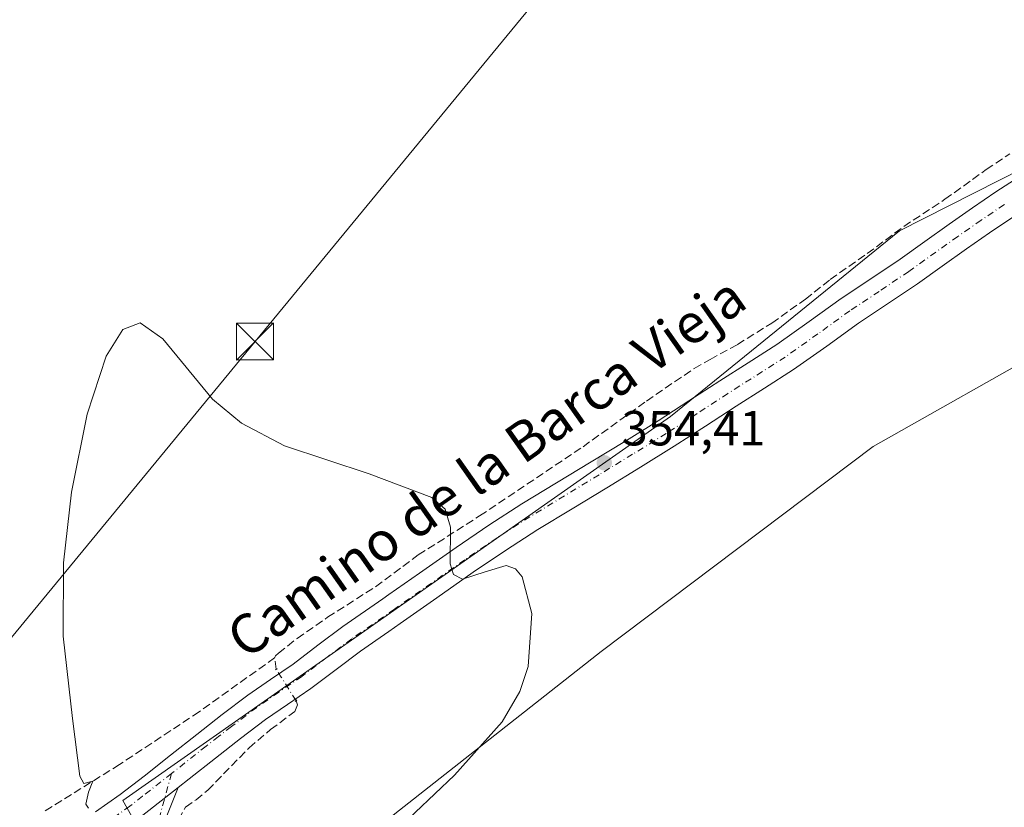
# Model space of a CAD drawing. Units: metres. Extents: x 601597 to 605075, y 4662082 to 4664445.
# Drawn here: x 604319 to 604518, y 4663975 to 4664135 of the extents above; entities that cross this region are included whole.
import ezdxf
from ezdxf.enums import TextEntityAlignment as Align

# ---------------------------------------------------------------- set-up
doc = ezdxf.new("R2010")
doc.units = ezdxf.units.M
doc.header["$MEASUREMENT"] = 0
for name, pattern in [('DGN Style 3', [2.307223458686699, 1.648016756204785, -0.6592067024819142]), ('DGN Style 4', [2.6384748266838614, 1.318413404963828, -0.6592067024819142, 0.001648016756204785, -0.6592067024819142]), ('DGN Style 5', [1.1536117293433497, 0.4944050268614355, -0.6592067024819142])]:
    doc.linetypes.add(name, pattern=pattern)
for name, color, linetype, lineweight in [('Camino Cxs', 7, 'Continuous', 0), ('Camino eje', 30, 'DGN Style 4', 13), ('Comarca CxS', 21, 'Continuous', 0), ('Comunidad Autónoma CxS', 142, 'Continuous', 0), ('Corriente artificial lineal', 4, 'DGN Style 3', 13), ('Corriente artificial lineal oculto', 135, 'DGN Style 4', 13), ('Corriente natural Cxs', 4, 'Continuous', 13), ('Cultivos herbáceos CxS', 92, 'Continuous', 0), ('Cultivos leñosos CxS', 92, 'Continuous', 0), ('Curva de nivel normal', 30, 'Continuous', 0), ('Matorral CxS', 135, 'Continuous', 0), ('Municipio CxS', 4, 'Continuous', 0), ('Núcleo urbano CxS', 7, 'Continuous', 0), ('Pista no pavimentada Cxs', 111, 'Continuous', 0), ('Pista no pavimentada eje', 91, 'DGN Style 4', 0), ('Provincia CxS', 1, 'Continuous', 0), ('Puente lineal', 2, 'DGN Style 5', 0), ('Punto de cota en terreno', 7, 'Continuous', 0), ('Rótulo de punto de cota en terreno', 7, 'Continuous', 0), ('Tendido', 6, 'Continuous', 0), ('Texto cartográfico', 7, 'Continuous', 0), ('Torre de tendido puntual', 7, 'Continuous', 0)]:
    doc.layers.add(name, color=color, linetype=linetype, lineweight=lineweight)
doc.styles.add('Style-Arial', font='txt')

# ---------------------------------------------------------------- blocks, each defined once
blk = doc.blocks.new('*U9')
at = {"layer": 'Cultivos leñosos CxS', "color": 92, "linetype": 'Continuous', "lineweight": 0}
blk.add_polyline3d([(604530.4313000003, 4664225.906300001, 352.1674999999959), (604516.8393000001, 4664216.791099999, 352.2575999999972), (604499.3605000004, 4664209.8925, 352.2687000000006), (604481.1120999996, 4664200.045299999, 352.4263999999966), (604542.5908000004, 4664115.081499999, 353.1949000000022), (604497.2138, 4664092.065300001, 353.8343000000023), (604450.7761000004, 4664054.358899999, 354.4556000000011), (604339.7100000001, 4663976.4351, 355.3298999999971), (604357.7768999999, 4663944.534700001, 355.3993999999948), (604436.7511, 4664006.661900001, 354.8245000000024), (604491.9263000004, 4664048.288699999, 354.5194999999949), (604529.0345000001, 4664069.264699999, 354.0233000000007)], dxfattribs=at)
blk = doc.blocks.new('*U17')
at = {"layer": 'Cultivos herbáceos CxS', "color": 92, "linetype": 'Continuous', "lineweight": 0}
blk.add_polyline3d([(604529.0345000001, 4664069.264699999, 354.0233000000007), (604491.9263000004, 4664048.288699999, 354.5194999999949), (604436.7511, 4664006.661900001, 354.8245000000024), (604357.7768999999, 4663944.534700001, 355.3993999999948), (604339.7100000001, 4663976.4351, 355.3298999999971), (604450.7761000004, 4664054.358899999, 354.4556000000011), (604497.2138, 4664092.065300001, 353.8343000000023), (604542.5908000004, 4664115.081499999, 353.1949000000022), (604481.1120999996, 4664200.045299999, 352.4263999999966), (604499.3605000004, 4664209.8925, 352.2687000000006), (604516.8393000001, 4664216.791099999, 352.2575999999972), (604530.4313000003, 4664225.906300001, 352.1674999999959)], dxfattribs=at)
blk = doc.blocks.new('5PATER')
at = {"layer": 'Matorral CxS', "linetype": 'Continuous', "lineweight": 0}
h = blk.add_hatch(color=51, dxfattribs=at)
edge = h.paths.add_edge_path()
edge.add_ellipse((0, 0), major_axis=(-0.1095731443231308, -0.1110710700762829), ratio=0.9994222409660322, start_angle=0, end_angle=360)
blk = doc.blocks.new('5TTEND')
at = {"layer": 'Corriente natural Cxs', "color": 7, "linetype": 'Continuous', "lineweight": 0}
for p, q in [((-0.375, 0.3754), (0.375, -0.3746)), ((0.3720000000000001, 0.3784000000000001), (-0.3720000000000001, -0.3776))]:
    blk.add_line(p, q, dxfattribs=at)
at = {"layer": 'Corriente natural Cxs', "color": 7, "linetype": 'Continuous', "lineweight": 0, "flags": 128}
blk.add_lwpolyline([(-0.375, -0.3746), (0.375, -0.3746), (0.375, 0.3754), (-0.375, 0.3754), (-0.3720000000000001, -0.3776)], dxfattribs=at)

msp = doc.modelspace()

# ---------------------------------------------------------------- linework, layer by layer
at = {"layer": 'Camino Cxs', "color": 7, "linetype": 'Continuous', "lineweight": 0, "extrusion": (-0.0146384557811397, -0.01144852490992222, 0.9998273085336942), "elevation": -61886.95821268114, "flags": 128}
msp.add_lwpolyline([(604283.8798939199, 4663570.359837338), (604291.3616762045, 4663576.210220752)], dxfattribs=at)
at = {"layer": 'Camino Cxs', "color": 7, "linetype": 'Continuous', "lineweight": 0}
for points in [[(604343.4401000004, 4663973.2401, 355.3717000000034), (604350.9200999998, 4663979.090100001, 355.5482000000048), (604349.7100999998, 4663976.0601, 355.5577000000048), (604348.5100999996, 4663973.040100001, 355.5832999999984)], [(604350.9200999998, 4663979.090100001, 355.5482000000048), (604349.7100999998, 4663976.0601, 355.5577000000048), (604348.5100999996, 4663973.040100001, 355.5832999999984)]]:
    msp.add_polyline3d(points, dxfattribs=at)
at = {"layer": 'Camino eje', "color": 30, "linetype": 'DGN Style 4', "lineweight": 13}
msp.add_polyline3d([(604349.5771000005, 4663981.9365, 355.4489000000031), (604346.2801000001, 4663969.995100001, 355.6129999999976)], dxfattribs=at)
at = {"layer": 'Comarca CxS', "color": 21, "linetype": 'Continuous', "lineweight": 0}
msp.add_3dface([(605075.2100007746, 4662132.009983385), (601629.9700007513, 4662081.639983388), (601596.6800007506, 4664394.76998336), (605040.7900007772, 4664445.14998336)], dxfattribs=at)
at = {"layer": 'Comunidad Autónoma CxS', "color": 142, "linetype": 'Continuous', "lineweight": 0}
msp.add_3dface([(605075.2100007746, 4662132.009983385), (601629.9700007513, 4662081.639983388), (601596.6800007506, 4664394.76998336), (605040.7900007772, 4664445.14998336)], dxfattribs=at)
at = {"layer": 'Corriente artificial lineal', "color": 4, "linetype": 'DGN Style 3', "lineweight": 13, "extrusion": (-0.00130444917071723, 0.008977317636821979, 0.9999588522436355), "elevation": 41437.52860726873, "flags": 128}
msp.add_lwpolyline([(604370.7790448976, 4663819.015422201), (604370.4398172697, 4663821.349916274)], dxfattribs=at)
at = {"layer": 'Corriente artificial lineal', "color": 4, "linetype": 'DGN Style 3', "lineweight": 13}
for points in [[(604370.4901000002, 4664005.4101, 355.6557999999932), (604370.6700999998, 4664005.800100001, 355.649900000004), (604371.2901, 4664006.370100001, 355.6370000000024), (604375.0301000001, 4664009.350099999, 355.584400000007), (604381.2301000003, 4664013.630100001, 355.5749999999971), (604390.9700999996, 4664019.840100001, 355.4668999999994), (604399.6300999997, 4664026.290100001, 355.3249999999971), (604412.0701000001, 4664034.220100001, 355.0917999999947), (604433.0500999996, 4664048.2501, 354.8705999999947), (604445.9101, 4664057.530099999, 354.4734000000026), (604455.6101000002, 4664064.1501, 354.194399999993), (604458.8000999996, 4664065.9801, 354.1837999999989), (604464.3601000002, 4664068.9801, 354.1589999999997), (604471.3201000001, 4664073.350099999, 354.1374999999971), (604478.1401000004, 4664078.170100001, 354.1934000000037), (604483.1801000005, 4664082.190099999, 354.0657000000065), (604490.6901000004, 4664087.440099999, 353.9637999999977), (604498.1101000002, 4664092.950099999, 353.7828000000009), (604506.4600999998, 4664098.460100001, 353.4703000000009), (604514.8300999999, 4664104.4901, 353.2223999999987), (604519.6300999997, 4664107.710100001, 353.0960000000051)], [(604370.4901000002, 4664005.4101, 355.6557999999932), (604355.1700999998, 4663994.460100001, 355.6857000000018), (604339.0401, 4663983.770099999, 355.3889000000054), (604323.9001000002, 4663974.340100001, 354.4370000000054)], [(604358.3201000001, 4663902.270099999, 355.7393000000012), (604354.5900999998, 4663923.450099999, 355.4719000000041), (604353.3101000005, 4663928.8101, 355.445200000002), (604351.7600999996, 4663933.0101, 355.4907999999996), (604349.4101, 4663938.420100001, 355.5862999999954), (604346.6501000002, 4663949.790100001, 355.5175000000018), (604346.0000999998, 4663953.220100001, 355.4670999999944), (604346.0100999996, 4663954.890100001, 355.539499999999), (604346.2500999998, 4663956.610099999, 355.6208999999944), (604349.9901000002, 4663970.540100001, 355.4910999999993), (604352.4001000002, 4663975.130100001, 355.4891000000061), (604354.5401, 4663976.590100001, 355.5301000000036), (604356.9101, 4663978.550100001, 355.6006000000052), (604365.3000999996, 4663987.130100001, 355.5454000000027), (604369.6601, 4663990.860099999, 355.6587), (604374.5601000005, 4663994.4901, 355.7014999999956), (604375.0900999998, 4663995.860099999, 355.6561999999976), (604374.8301999997, 4663996.6998, 355.6279000000068)]]:
    msp.add_polyline3d(points, dxfattribs=at)
at = {"layer": 'Corriente artificial lineal oculto', "color": 135, "linetype": 'DGN Style 4', "lineweight": 13, "extrusion": (-0.8384719093884118, -0.5272103269380196, 0.1378917268600894), "elevation": -2965609.504658242, "flags": 128}
msp.add_lwpolyline([(-3626641.754934984, 413236.1610974516), (-3626647.396562501, 413236.1860356787), (-3626649.282169172, 413236.2108729414)], dxfattribs=at)
at = {"layer": 'Cultivos herbáceos CxS', "color": 92, "linetype": 'Continuous', "lineweight": 0, "extrusion": (0.1474471438881879, -0.2746845635576485, 0.9501619495130083), "elevation": -1191744.011689045, "flags": 128}
msp.add_lwpolyline([(2738531.340148228, 3633276.95599145), (2738488.774716364, 3633274.22533684), (2738292.539138822, 3633276.757118449)], dxfattribs=at)
at = {"layer": 'Cultivos herbáceos CxS', "color": 92, "linetype": 'Continuous', "lineweight": 0}
msp.add_polyline3d([(604530.4313000003, 4664225.906300001, 352.1674999999959), (604516.8393000001, 4664216.791099999, 352.2575999999972), (604499.3605000004, 4664209.8925, 352.2687000000006), (604481.1120999996, 4664200.045299999, 352.4263999999966), (604542.5908000004, 4664115.081499999, 353.1949000000022), (604497.2138, 4664092.065300001, 353.8343000000023), (604450.7761000004, 4664054.358899999, 354.4556000000011), (604339.7100000001, 4663976.4351, 355.3298999999971), (604357.7768999999, 4663944.534700001, 355.3993999999948), (604436.7511, 4664006.661900001, 354.8245000000024), (604491.9263000004, 4664048.288699999, 354.5194999999949), (604529.0345000001, 4664069.264699999, 354.0233000000007)], dxfattribs=at)
at = {"layer": 'Cultivos leñosos CxS', "color": 92, "linetype": 'Continuous', "lineweight": 0}
msp.add_polyline3d([(604530.4313000003, 4664225.906300001, 352.1674999999959), (604516.8393000001, 4664216.791099999, 352.2575999999972), (604499.3605000004, 4664209.8925, 352.2687000000006), (604481.1120999996, 4664200.045299999, 352.4263999999966), (604542.5908000004, 4664115.081499999, 353.1949000000022), (604497.2138, 4664092.065300001, 353.8343000000023), (604450.7761000004, 4664054.358899999, 354.4556000000011), (604339.7100000001, 4663976.4351, 355.3298999999971), (604357.7768999999, 4663944.534700001, 355.3993999999948), (604436.7511, 4664006.661900001, 354.8245000000024), (604491.9263000004, 4664048.288699999, 354.5194999999949), (604529.0345000001, 4664069.264699999, 354.0233000000007)], dxfattribs=at)
at = {"layer": 'Curva de nivel normal', "color": 30, "linetype": 'Continuous', "lineweight": 0, "elevation": 355, "flags": 128}
msp.add_lwpolyline([(604394.9900000002, 4663970.2401), (604406.9900000002, 4663981.5701), (604416.6500000004, 4663992.390100001), (604420.1900000004, 4663998.5601), (604421.9400000004, 4664003.620100001), (604422.6500000004, 4664014.390100001), (604420.6699999999, 4664021.8301), (604419.3700000001, 4664023.4801), (604417.4500000002, 4664024.1601), (604413.1799999997, 4664022.860099999), (604408.5999999996, 4664021.390100001), (604406.79, 4664022.3201), (604406.1200000001, 4664024.470100001), (604406.1900000004, 4664031.9101), (604405.0599999996, 4664035.5801), (604402.3399999999, 4664037.940099999), (604389.6299999999, 4664042.7501), (604372.4800000006, 4664048.440099999), (604363.7800000003, 4664053.0101), (604357.8799999999, 4664057.890100001), (604347.8099999996, 4664070.120100001), (604343.2400000002, 4664073.420100001), (604339.7000000002, 4664072.0601), (604336.29, 4664066.6501), (604332.4600000001, 4664054.850099999), (604329.2999999998, 4664039.0601), (604327.6699999999, 4664024.710100001), (604327.5700000003, 4664009.8301), (604329.4699999997, 4663993.110099999), (604330.9600000001, 4663981.4001), (604331.7699999996, 4663979.880100001), (604333.6200000001, 4663980.350099999), (604332.7199999997, 4663978.120100001), (604332.1600000003, 4663975.710100001), (604332.7199999997, 4663974.9301)], dxfattribs=at)
at = {"layer": 'Municipio CxS', "color": 4, "linetype": 'Continuous', "lineweight": 0}
msp.add_3dface([(605075.2100007746, 4662132.009983385), (601629.9700007513, 4662081.639983388), (601596.6800007506, 4664394.76998336), (605040.7900007772, 4664445.14998336)], dxfattribs=at)
at = {"layer": 'Núcleo urbano CxS', "color": 7, "linetype": 'Continuous', "lineweight": 0, "extrusion": (0.1474471438881879, -0.2746845635576485, 0.9501619495130083), "elevation": -1191744.011689045, "flags": 128}
msp.add_lwpolyline([(2738531.340148228, 3633276.95599145), (2738488.774716364, 3633274.22533684), (2738292.539138822, 3633276.757118449)], dxfattribs=at)
at = {"layer": 'Pista no pavimentada Cxs', "color": 111, "linetype": 'Continuous', "lineweight": 0, "extrusion": (-0.0146384557811397, -0.01144852490992222, 0.9998273085336942), "elevation": -61886.95821268114, "flags": 128}
msp.add_lwpolyline([(604283.8798939199, 4663570.359837338), (604291.3616762045, 4663576.210220752)], dxfattribs=at)
at = {"layer": 'Pista no pavimentada Cxs', "color": 111, "linetype": 'Continuous', "lineweight": 0}
for points in [[(604334.1401000004, 4663974.1501, 355.1006999999955), (604339.1501000002, 4663977.6601, 355.3234999999986), (604343.9901000002, 4663981.420100001, 355.5429000000004), (604349.3300999999, 4663985.6501, 355.5731999999989), (604354.6801000005, 4663989.880100001, 355.5788999999932), (604359.8501000004, 4663993.890100001, 355.5672999999952), (604365.0601000005, 4663997.8301, 355.5663999999961), (604369.6300999997, 4664001.0001, 355.6380000000063), (604374.2200999996, 4664004.140100001, 355.6003000000055), (604379.2701000003, 4664007.960100001, 355.5397999999986), (604384.3400999998, 4664011.7501, 355.5302999999985), (604392.4200999998, 4664017.370100001, 355.4501000000019), (604393.6601, 4664018.2301, 355.4235999999946), (604399.8601000002, 4664022.600099999, 355.4563000000053), (604407.3000999996, 4664027.8301, 355.1955000000016), (604413.9101, 4664032.340100001, 355.0791999999929), (604420.6300999997, 4664036.6501, 354.9265000000014), (604427.6601, 4664040.920100001, 354.8184999999939), (604434.7001, 4664045.1801, 354.6916000000056), (604441.5000999998, 4664049.3301, 354.5455999999977), (604448.2801000001, 4664053.530099999, 354.4140999999945), (604454.5301000001, 4664057.5601, 354.3582000000025), (604460.7600999996, 4664061.620100001, 354.3932000000059), (604466.5601000005, 4664065.300100001, 354.5685999999987), (604472.3501000004, 4664069.0001, 354.2035999999935), (604478.9101, 4664073.640100001, 354.1257999999943), (604485.4200999998, 4664078.340100001, 353.9961000000039), (604491.4001000002, 4664082.3301, 353.8727999999974), (604497.3701, 4664086.340100001, 353.8129000000045), (604502.3501000004, 4664089.890100001, 353.6861999999965), (604507.3201000001, 4664093.4301, 353.5528999999952), (604512.0401, 4664096.7301, 353.4501000000019), (604516.8101000005, 4664099.960100001, 353.6364999999932), (604521.5201000003, 4664103.030099999, 353.8274999999995)], [(604334.1401000004, 4663974.1501, 355.1006999999955), (604339.1501000002, 4663977.6601, 355.3234999999986), (604343.9901000002, 4663981.420100001, 355.5429000000004), (604349.3300999999, 4663985.6501, 355.5731999999989), (604354.6801000005, 4663989.880100001, 355.5788999999932), (604359.8501000004, 4663993.890100001, 355.5672999999952), (604365.0601000005, 4663997.8301, 355.5663999999961), (604369.6300999997, 4664001.0001, 355.6380000000063), (604374.2200999996, 4664004.140100001, 355.6003000000055), (604379.2701000003, 4664007.960100001, 355.5397999999986), (604384.3400999998, 4664011.7501, 355.5302999999985), (604392.4200999998, 4664017.370100001, 355.4501000000019), (604393.6601, 4664018.2301, 355.4235999999946), (604399.8601000002, 4664022.600099999, 355.4563000000053), (604407.3000999996, 4664027.8301, 355.1955000000016), (604413.9101, 4664032.340100001, 355.0791999999929), (604420.6300999997, 4664036.6501, 354.9265000000014), (604427.6601, 4664040.920100001, 354.8184999999939), (604434.7001, 4664045.1801, 354.6916000000056), (604441.5000999998, 4664049.3301, 354.5455999999977), (604448.2801000001, 4664053.530099999, 354.4140999999945), (604454.5301000001, 4664057.5601, 354.3582000000025), (604460.7600999996, 4664061.620100001, 354.3932000000059), (604466.5601000005, 4664065.300100001, 354.5685999999987), (604472.3501000004, 4664069.0001, 354.2035999999935), (604478.9101, 4664073.640100001, 354.1257999999943), (604485.4200999998, 4664078.340100001, 353.9961000000039), (604491.4001000002, 4664082.3301, 353.8727999999974), (604497.3701, 4664086.340100001, 353.8129000000045), (604502.3501000004, 4664089.890100001, 353.6861999999965), (604507.3201000001, 4664093.4301, 353.5528999999952), (604512.0401, 4664096.7301, 353.4501000000019), (604516.8101000005, 4664099.960100001, 353.6364999999932), (604521.5201000003, 4664103.030099999, 353.8274999999995)], [(604520.2001, 4664094.860099999, 353.3130999999994), (604515.5100999996, 4664091.6801, 353.4841000000015), (604510.8501000004, 4664088.4301, 353.6778000000049), (604505.9001000002, 4664084.890100001, 353.8129000000045), (604500.8601000002, 4664081.300100001, 353.9391000000033), (604494.8101000005, 4664077.2401, 354.1006000000052), (604488.9101, 4664073.3101, 354.1940999999933), (604482.4700999996, 4664068.6501, 354.3190000000032), (604475.7600999996, 4664063.9101, 354.4302000000025), (604469.8501000004, 4664060.140100001, 354.4697000000015), (604464.0800999999, 4664056.470100001, 354.4758000000002), (604457.8701, 4664052.420100001, 354.5647999999928), (604451.5500999996, 4664048.350099999, 354.5703000000067), (604444.7100999998, 4664044.110099999, 354.5685999999987), (604437.8800999997, 4664039.940099999, 354.6699999999983), (604430.8400999998, 4664035.6801, 354.8139999999985), (604423.8800999997, 4664031.450099999, 354.9513000000007), (604417.2901, 4664027.220100001, 355.109500000006), (604410.7901, 4664022.790100001, 355.2595000000001), (604403.3901000004, 4664017.590100001, 355.4147999999986), (604395.9401000004, 4664012.350099999, 355.4943999999959), (604393.6601, 4664010.7601, 355.4694000000018), (604391.8800999997, 4664009.530099999, 355.5096999999951), (604387.9301000005, 4664006.780099999, 355.5412000000069), (604382.9501, 4664003.0701, 355.5779999999941), (604377.8000999996, 4663999.1601, 355.604800000001), (604373.1101000002, 4663995.950099999, 355.6607999999979), (604368.6601, 4663992.870100001, 355.6870999999956), (604363.5701000001, 4663989.020099999, 355.631899999993), (604358.4600999998, 4663985.050100001, 355.6111999999994), (604353.1401000004, 4663980.850099999, 355.5326999999961), (604350.9200999998, 4663979.090100001, 355.5482000000048), (604343.4401000004, 4663973.2401, 355.3717000000034)], [(604520.2001, 4664094.860099999, 353.3130999999994), (604515.5100999996, 4664091.6801, 353.4841000000015), (604510.8501000004, 4664088.4301, 353.6778000000049), (604505.9001000002, 4664084.890100001, 353.8129000000045), (604500.8601000002, 4664081.300100001, 353.9391000000033), (604494.8101000005, 4664077.2401, 354.1006000000052), (604488.9101, 4664073.3101, 354.1940999999933), (604482.4700999996, 4664068.6501, 354.3190000000032), (604475.7600999996, 4664063.9101, 354.4302000000025), (604469.8501000004, 4664060.140100001, 354.4697000000015), (604464.0800999999, 4664056.470100001, 354.4758000000002), (604457.8701, 4664052.420100001, 354.5647999999928), (604451.5500999996, 4664048.350099999, 354.5703000000067), (604444.7100999998, 4664044.110099999, 354.5685999999987), (604437.8800999997, 4664039.940099999, 354.6699999999983), (604430.8400999998, 4664035.6801, 354.8139999999985), (604423.8800999997, 4664031.450099999, 354.9513000000007), (604417.2901, 4664027.220100001, 355.109500000006), (604410.7901, 4664022.790100001, 355.2595000000001), (604403.3901000004, 4664017.590100001, 355.4147999999986), (604395.9401000004, 4664012.350099999, 355.4943999999959), (604393.6601, 4664010.7601, 355.4694000000018), (604391.8800999997, 4664009.530099999, 355.5096999999951), (604387.9301000005, 4664006.780099999, 355.5412000000069), (604382.9501, 4664003.0701, 355.5779999999941), (604377.8000999996, 4663999.1601, 355.604800000001), (604373.1101000002, 4663995.950099999, 355.6607999999979), (604368.6601, 4663992.870100001, 355.6870999999956), (604363.5701000001, 4663989.020099999, 355.631899999993), (604358.4600999998, 4663985.050100001, 355.6111999999994), (604353.1401000004, 4663980.850099999, 355.5326999999961), (604350.9200999998, 4663979.090100001, 355.5482000000048)]]:
    msp.add_polyline3d(points, dxfattribs=at)
at = {"layer": 'Pista no pavimentada eje', "color": 91, "linetype": 'DGN Style 4', "lineweight": 0}
for points in [[(604518.5050999997, 4664097.4101, 353.2142000000022), (604513.7751000002, 4664094.2051, 353.402900000001), (604509.0850999998, 4664090.9301, 353.5393999999943), (604499.1151000002, 4664083.8201, 353.7768000000069), (604493.1051000003, 4664079.7851, 353.921199999997), (604487.1651, 4664075.825099999, 353.9875000000029), (604480.6901000004, 4664071.145099999, 354.1489000000001), (604474.0551000005, 4664066.4551, 354.2568000000028), (604462.4200999998, 4664059.045100001, 354.4073000000063), (604456.2001, 4664054.9901, 354.4051999999938), (604449.9151, 4664050.940099999, 354.4247999999934), (604443.1051000003, 4664046.720100001, 354.4437000000034), (604436.2901, 4664042.5601, 354.5929000000033), (604422.2550999997, 4664034.050100001, 354.8834000000061), (604415.6001000004, 4664029.780099999, 355.0288), (604409.0450999998, 4664025.3101, 355.1659000000073), (604394.8000999996, 4664015.290100001, 355.4049999999988), (604386.1350999996, 4664009.265100001, 355.4907999999996), (604381.1101000002, 4664005.515100001, 355.5050999999949), (604376.0100999996, 4664001.6501, 355.5427999999956), (604371.3701, 4663998.475099999, 355.6021000000038), (604366.8601000002, 4663995.350099999, 355.5810999999958), (604361.7100999998, 4663991.4551, 355.5130000000063), (604359.1250999998, 4663989.450099999, 355.5270000000019), (604356.5701000001, 4663987.465100001, 355.4581999999937), (604349.5771000005, 4663981.9365, 355.4489000000031)], [(604349.5771000005, 4663981.9365, 355.4489000000031), (604343.7150999998, 4663977.3301, 355.3049000000028), (604341.1325000003, 4663975.3201, 355.2790999999997), (604338.4650999998, 4663973.4351, 355.1603000000032)]]:
    msp.add_polyline3d(points, dxfattribs=at)
at = {"layer": 'Provincia CxS', "color": 1, "linetype": 'Continuous', "lineweight": 0}
msp.add_3dface([(605075.2100007746, 4662132.009983385), (601629.9700007513, 4662081.639983388), (601596.6800007506, 4664394.76998336), (605040.7900007772, 4664445.14998336)], dxfattribs=at)
at = {"layer": 'Puente lineal', "color": 2, "linetype": 'DGN Style 5', "lineweight": 0, "extrusion": (0.03127693386546936, -0.03211720914801801, 0.9989946137414943), "elevation": -130536.6062617204, "flags": 128}
msp.add_lwpolyline([(3686930.224446522, 2916795.527799899), (3686929.961996538, 2916795.588026934), (3686929.6635383, 2916795.697327849)], dxfattribs=at)
at = {"layer": 'Puente lineal', "color": 2, "linetype": 'DGN Style 5', "lineweight": 0, "extrusion": (0.02151293043415518, -0.0203659138315428, 0.9995611153791156), "elevation": -81629.18870714423, "flags": 128}
msp.add_lwpolyline([(3802497.795519409, 2766312.215611729), (3802497.548096673, 2766312.229114331), (3802497.139511791, 2766312.283124739)], dxfattribs=at)
at = {"layer": 'Tendido', "color": 6, "linetype": 'Continuous', "lineweight": 0}
msp.add_polyline3d([(604671.9751000004, 4664439.755000001, 350.8277999999991), (604644.4400000004, 4664406.550000001, 354.3080000000046), (604501.9100000003, 4664234.109999999, 355.2431999999972), (604366.5028999997, 4664069.599099999, 356.8892999999953), (604240.8099999996, 4663916.91, 354.1502999999939), (604086.2599999999, 4663728.84, 356.0791999999929), (603975.6374000004, 4663595.775400001, 359.3598000000056), (603881.6901000004, 4663482.124500001, 361.6585999999952), (603768.3212000001, 4663344.876300001, 360.9685999999929), (603659.75, 4663210.810000001, 362.7403999999952), (603584.858, 4663120.673000001, 363.383799999996), (603492.8700000001, 4663009.960000001, 364.2363000000041), (603356.7625000002, 4662845.002699999, 368.7581999999966), (603228.7742, 4662689.055000001, 368.3804999999993), (603063.1412000004, 4662489.771299999, 371.1754999999976), (602904.6600000003, 4662294.720000001, 373.8383000000031), (602792.0312000001, 4662214.105900001, 375.2185000000027)], dxfattribs=at)

# ---------------------------------------------------------------- block references
at = {"layer": 'Cultivos herbáceos CxS', "color": 92, "linetype": 'Continuous', "lineweight": 0}
msp.add_blockref('*U17', (0, 0), dxfattribs=at)
at = {"layer": 'Cultivos leñosos CxS', "color": 92, "linetype": 'Continuous', "lineweight": 0}
msp.add_blockref('*U9', (0, 0), dxfattribs=at)
at = {"layer": 'Punto de cota en terreno', "color": 7, "linetype": 'Continuous', "lineweight": 0, "xscale": 10, "yscale": 10, "zscale": 10}
msp.add_blockref('5PATER', (604437.3600000005, 4664044.99, 354.4100000000035), dxfattribs=at)
at = {"layer": 'Torre de tendido puntual', "color": 7, "linetype": 'Continuous', "lineweight": 0, "xscale": 10, "yscale": 10, "zscale": 10}
msp.add_blockref('5TTEND', (604366.5028999997, 4664069.599099999, 356.8892999999953), dxfattribs=at)

# ---------------------------------------------------------------- texts
at = {"layer": 'Rótulo de punto de cota en terreno', "color": 7, "linetype": 'Continuous', "lineweight": 0, "style": 'Style-Arial'}
msp.add_text('354,41', height=7.000000000000002, dxfattribs=at).set_placement((604440.8877999998, 4664048.5178))
at = {"layer": 'Texto cartográfico', "color": 7, "linetype": 'Continuous', "lineweight": 0, "style": 'Style-Arial'}
msp.add_text('Camino de la Barca Vieja', height=8, rotation=35.0980973306232, dxfattribs=at).set_placement((604413.4033014252, 4664044.118143166), align=Align.MIDDLE_CENTER)

doc.saveas('drawing.dxf')
